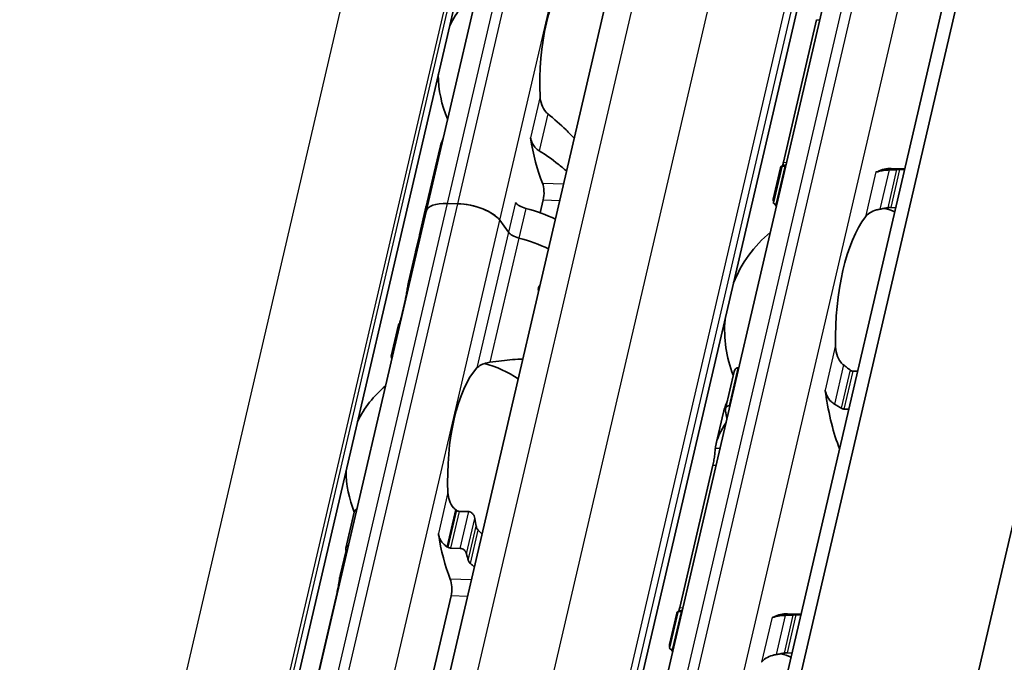
# Model space of a CAD drawing. Units: millimetres. Extents: x 0 to 1682, y 0 to 1188.
# Drawn here: x 1553 to 1588, y 778 to 801 of the extents above; entities that cross this region are included whole.
import ezdxf

# ---------------------------------------------------------------- set-up
doc = ezdxf.new("R2010")
doc.units = ezdxf.units.MM
doc.header["$LTSCALE"] = 2
doc.layers.add('Visible', color=7, linetype='Continuous', lineweight=35)
doc.layers.add('Visible narrow', color=7, linetype='Continuous', lineweight=25)

msp = doc.modelspace()

# ---------------------------------------------------------------- linework, layer by layer
at = {"layer": 'Visible'}
for p, q in [((1478.3534, 337.4706), (1640.6278, 1033.6747)), ((1477.6538, 336.5612), (1639.9283, 1032.7654)), ((1482.0039, 325.9527), (1645.9279, 1029.2339)), ((1468.1414, 347.5848), (1626.0857, 1025.2117)), ((1474.7374, 346.2736), (1632.6818, 1023.9005)), ((1461.182, 340.8827), (1615.6908, 1003.7701)), ((1574.1107, 768.7627), (1592.6681, 848.3794)), ((1567.5549, 794.2409), (1574.1531, 822.5491)), ((1581.5297, 801.0938), (1580.3415, 795.9963)), ((1568.0416, 796.4933), (1567.5474, 794.3733)), ((1579.9815, 794.5449), (1580.2908, 795.8717)), ((1580.2324, 795.7943), (1579.9716, 794.6755)), ((1580.4253, 795.8543), (1580.403, 795.8549)), ((1584.6868, 795.7636), (1584.195, 795.7783)), ((1584.6784, 795.7276), (1584.4992, 795.733)), ((1568.6854, 794.5162), (1568.3181, 794.5271)), ((1568.6854, 794.5162), (1568.3181, 794.5271)), ((1571.7454, 794.6483), (1571.6381, 794.1878)), ((1580.1092, 794.4983), (1580.0869, 794.4989)), ((1560.9567, 765.9327), (1567.5549, 794.2409)), ((1567.5268, 794.2848), (1567.3198, 793.3966)), ((1567.5862, 794.375), (1567.5627, 794.3757)), ((1584.3624, 794.3717), (1584.1831, 794.377)), ((1570.5055, 793.4942), (1570.1929, 793.9248)), ((1570.5055, 793.4942), (1570.1929, 793.9248)), ((1567.3165, 793.3827), (1567.1795, 792.7947)), ((1567.1763, 792.7809), (1566.9264, 791.7088)), ((1566.8129, 791.0993), (1566.6584, 790.4366)), ((1566.5705, 790.1822), (1566.311, 789.0686)), ((1578.2659, 787.1842), (1578.5752, 788.511)), ((1578.7465, 788.6517), (1578.7242, 788.6523)), ((1582.9996, 788.5251), (1582.8204, 788.5304)), ((1578.1977, 787.0652), (1577.937, 785.9464)), ((1578.4304, 787.2957), (1578.4081, 787.2964)), ((1582.6836, 787.1691), (1582.5043, 787.1744)), ((1577.8182, 785.1705), (1576.6301, 780.0729)), ((1564.6873, 782.2041), (1564.9867, 783.4888)), ((1569.0827, 783.5051), (1568.7382, 783.5154)), ((1568.4322, 782.2028), (1568.7768, 782.1925)), ((1564.6901, 782.1146), (1564.4829, 781.2256)), ((1564.3693, 780.6156), (1563.3593, 776.2825)), ((1567.4363, 776.1611), (1568.4463, 780.4942)), ((1576.5209, 779.871), (1576.2601, 778.7521)), ((1576.2701, 778.6215), (1576.5793, 779.9484)), ((1576.7138, 779.9309), (1576.6915, 779.9316)), ((1580.9753, 779.8403), (1580.4835, 779.8549)), ((1580.9669, 779.8043), (1580.7877, 779.8096)), ((1576.3978, 778.5749), (1576.3754, 778.5756)), ((1580.6509, 778.4483), (1580.4716, 778.4537))]:
    msp.add_line(p, q, dxfattribs=at)
for centre, radius, start, end in [((1571.9423, 799.1316), 3.95, 130.07423, 153.73426), ((1571.9423, 799.1316), 3.95, 180.02474, 203.68477), ((1582.7368, 790.0191), 4.5, 69.27962, 74.20307), ((1582.7368, 790.0191), 4.5, 129.49708, 158.31828), ((1582.7368, 790.0191), 4.5, 175.44072, 201.3329), ((1568.6432, 784.9775), 3.95, 55.96754, 75.36928), ((1568.6432, 784.9775), 3.95, 130.07423, 153.73426), ((1568.6432, 784.9775), 3.95, 180.02474, 202.19586), ((1579.0253, 774.0958), 4.5, 69.27962, 74.20307)]:
    msp.add_arc(centre, radius, start, end, dxfattribs=at)
for centre, major_axis, ratio, start_param, end_param in [((1573.2279, 799.0933), (-0.1205, -4.0482), 0.3949216, 3.5699274, 4.9095903), ((1573.2279, 799.0933), (-0.1562, -5.2477), 0.3949216, 5.1611119, 5.5466324), ((1580.3032, 790.0915), (0.1726, 5.7974), 0.3949216, 0.0184964, 0.0709944), ((1583.6743, 796.1485), (-0.0149, -0.4998), 0.3949216, 0.0018808, 0.2152757), ((1584.0224, 789.9808), (0.1726, 5.7974), 0.3949216, 0, 0.2152757), ((1571.5765, 794.8811), (0.0149, 0.4998), 0.3949216, 4.2397589, 5.5466324), ((1570.6639, 793.6469), (-3.1165, 0.7264), 0.4182262, 6.132215, 6.3171277), ((1568.7236, 793.9685), (-1.1687, 0.2724), 0.4182262, 5.1621735, 6.2831853), ((1568.7236, 793.9685), (-1.1687, 0.2724), 0.4182262, 5.1621735, 6.2831853), ((1569.0909, 793.9576), (1.1687, -0.2724), 0.4182262, 0.4497845, 2.0205808), ((1569.0909, 793.9576), (-1.1687, 0.2724), 0.4182262, 3.5913771, 5.1621735), ((1571.2121, 794.542), (0.4869, -0.1135), 0.4182262, 3.5913771, 4.6228991), ((1570.6433, 793.5584), (-3.1165, 0.7264), 0.4182262, 6.2376422, 6.2831853), ((1570.5402, 793.1161), (-3.1165, 0.7264), 0.4182262, 4.2561341, 4.6228991), ((1570.0358, 790.9522), (0.3047, -5.4074), 0.5414033, 4.0630469, 4.215939), ((1570.0298, 790.9266), (-0.2701, 5.4987), 0.5328196, 0.9440747, 1.0803729), ((1584.0224, 789.9808), (0.1369, 4.598), 0.3949216, 0.5001328, 1.6961996), ((1570.9646, 793.4805), (0.4869, -0.1135), 0.4182262, 3.5913771, 4.6228991), ((1570.9646, 793.4805), (-0.4869, 0.1135), 0.4182262, 0.4497845, 1.4813064), ((1570.2927, 792.0545), (-3.1165, 0.7264), 0.4182262, 4.2561341, 4.6228991), ((1570.2927, 792.0545), (-3.1165, 0.7264), 0.4182262, 4.2561341, 4.6228991), ((1570.2927, 792.0545), (-3.1165, 0.7264), 0.4182262, 6.1302932, 6.2831853), ((1570.2927, 792.0545), (-3.1165, 0.7264), 0.4182262, 6.1302932, 6.2497846), ((1570.0453, 790.993), (-3.1165, 0.7264), 0.4182262, 6.1302932, 6.2450947), ((1570.7231, 784.9156), (-4.3902, 4.168), 0.0758297, 6.2306142, 6.4246479), ((1569.9288, 784.9392), (0.1205, 4.0482), 0.3949216, 0.4283348, 1.7679977), ((1581.6671, 787.5371), (-0.0149, -0.4998), 0.3949216, 1.9810568, 2.2610312), ((1584.0224, 789.9808), (-0.1726, -5.7974), 0.3949216, 5.1226494, 5.5434332), ((1580.3032, 790.0915), (0.1726, 5.7974), 0.3949216, 2.125338, 2.1778361), ((1568.4385, 782.6197), (-1.7219, 1.603), 0.3567235, 4.9229311, 4.9381164), ((1570.8012, 784.9133), (0.1205, 4.0482), 0.3949216, 2.0036768, 2.0802616), ((1569.9288, 784.9392), (0.1562, 5.2477), 0.3949216, 2.0195192, 2.4050397), ((1567.945, 780.7636), (2.266, -1.7402), 0.5013884, 1.7790864, 1.7909399), ((1566.4852, 785.0417), (-0.1562, -5.2477), 0.3949216, 5.3142378, 5.3343221), ((1570.8012, 784.9133), (-0.1562, -5.2477), 0.3949216, 5.3142378, 5.3678784), ((1568.2774, 780.727), (0.0149, 0.4998), 0.3949216, 4.2397589, 5.5466324), ((1576.5918, 774.1682), (0.1726, 5.7974), 0.3949216, 0.0184964, 0.0709944), ((1579.9628, 780.2252), (-0.0149, -0.4998), 0.3949216, 0.0018808, 0.2152757), ((1580.3109, 774.0575), (0.1726, 5.7974), 0.3949216, 0, 0.2152757)]:
    msp.add_ellipse(centre, major_axis=major_axis, ratio=ratio, start_param=start_param, end_param=end_param, dxfattribs=at)
for points, knots in [([(1571.9095, 797.7313), (1571.8832, 797.7522), (1571.8588, 797.7754), (1571.7735, 797.8707), (1571.724, 797.96), (1571.6578, 798.1511), (1571.6412, 798.2529), (1571.6366, 798.3468)], [0.026899302, 0.026899302, 0.026899302, 0.026899302, 0.036581304, 0.036581304, 0.065255937, 0.065255937, 0.09393057, 0.09393057, 0.09393057, 0.09393057]), ([(1572.8588, 796.8533), (1572.761, 796.955), (1572.6619, 797.0552), (1572.3614, 797.348), (1572.1416, 797.5488), (1571.9095, 797.7313)], [-1.33385897, -1.33385897, -1.33385897, -1.33385897, -1.29224588, -1.29224588, -1.20747034, -1.20747034, -1.20747034, -1.20747034]), ([(1571.2929, 796.8724), (1571.2973, 796.8448), (1571.3034, 796.8177), (1571.3109, 796.7913), (1571.3185, 796.7649), (1571.3276, 796.7392), (1571.3381, 796.7142), (1571.3486, 796.6892), (1571.3606, 796.6649), (1571.374, 796.6413), (1571.3874, 796.6178), (1571.4022, 796.595), (1571.4185, 796.5731), (1571.4347, 796.5513), (1571.4524, 796.5303), (1571.4714, 796.5104), (1571.4905, 796.4905), (1571.5108, 796.4717), (1571.5325, 796.4543), (1571.5541, 796.4368), (1571.5769, 796.4208), (1571.6007, 796.4064)], [0, 0, 0, 0, 0.1428571, 0.1428571, 0.1428571, 0.2857143, 0.2857143, 0.2857143, 0.4285714, 0.4285714, 0.4285714, 0.5714286, 0.5714286, 0.5714286, 0.7142857, 0.7142857, 0.7142857, 0.8571429, 0.8571429, 0.8571429, 1, 1, 1, 1]), ([(1571.6007, 796.4064), (1571.842, 796.2605), (1572.071, 796.0964), (1572.3818, 795.8507), (1572.4843, 795.7654), (1572.5848, 795.6781)], [0.16955667, 0.16955667, 0.16955667, 0.16955667, 0.24988924, 0.24988924, 0.2897414, 0.2897414, 0.2897414, 0.2897414]), ([(1580.403, 795.8549), (1580.3789, 795.8556), (1580.3564, 795.857), (1580.3211, 795.8608), (1580.3083, 795.8631), (1580.2925, 795.8678), (1580.2892, 795.8704), (1580.2938, 795.8753), (1580.3016, 795.8775), (1580.313, 795.8792)], [0.065469375, 0.065469375, 0.065469375, 0.065469375, 0.073327612, 0.073327612, 0.08118585, 0.08118585, 0.089795363, 0.089795363, 0.098404877, 0.098404877, 0.098404877, 0.098404877]), ([(1583.7151, 795.6586), (1583.7016, 795.6539), (1583.689, 795.6509), (1583.6775, 795.6495), (1583.666, 795.6482), (1583.6557, 795.6484), (1583.6467, 795.6501)], [0, 0, 0, 0, 0.5, 0.5, 0.5, 1, 1, 1, 1]), ([(1584.1184, 795.7204), (1584.0683, 795.7181), (1584.0196, 795.7145), (1583.9026, 795.7025), (1583.8332, 795.6912), (1583.7538, 795.6711), (1583.7336, 795.665), (1583.7151, 795.6586)], [-0.15406081, -0.15406081, -0.15406081, -0.15406081, -0.139676143, -0.139676143, -0.115219519, -0.115219519, -0.105873791, -0.105873791, -0.105873791, -0.105873791]), ([(1584.3925, 795.7323), (1584.3468, 795.7305), (1584.3012, 795.7286), (1584.2555, 795.7266), (1584.2098, 795.7246), (1584.1641, 795.7225), (1584.1184, 795.7204)], [0, 0, 0, 0, 0.5, 0.5, 0.5, 1, 1, 1, 1]), ([(1584.4992, 795.733), (1584.4824, 795.7335), (1584.4646, 795.7337), (1584.4466, 795.7336), (1584.4286, 795.7335), (1584.4104, 795.733), (1584.3925, 795.7323)], [0, 0, 0, 0, 0.5, 0.5, 0.5, 1, 1, 1, 1]), ([(1579.9917, 794.5857), (1579.9795, 794.6136), (1579.9725, 794.6365), (1579.9672, 794.6886), (1579.9844, 794.7027), (1580.0189, 794.7013)], [-0.49568986, -0.49568986, -0.49568986, -0.49568986, -0.45903501, -0.45903501, -0.38626424, -0.38626424, -0.38626424, -0.38626424]), ([(1579.9816, 794.5449), (1579.9797, 794.5367), (1579.9831, 794.5287), (1579.999, 794.5161), (1580.0105, 794.5105), (1580.043, 794.5023), (1580.064, 794.4996), (1580.0869, 794.4989)], [-0.094682453, -0.094682453, -0.094682453, -0.094682453, -0.085294988, -0.085294988, -0.077802121, -0.077802121, -0.070309255, -0.070309255, -0.070309255, -0.070309255]), ([(1567.4984, 794.035), (1567.5056, 794.0569), (1567.513, 794.0799), (1567.525, 794.1195), (1567.5297, 794.1359), (1567.5342, 794.152)], [0.078706811, 0.078706811, 0.078706811, 0.078706811, 0.08556654, 0.08556654, 0.090442934, 0.090442934, 0.090442934, 0.090442934]), ([(1567.5609, 794.2668), (1567.5632, 794.2797), (1567.5651, 794.2917), (1567.5697, 794.3276), (1567.5704, 794.3464), (1567.5684, 794.3716), (1567.5652, 794.3778), (1567.5559, 794.3724), (1567.55, 794.3609), (1567.5439, 794.3434)], [0.103271409, 0.103271409, 0.103271409, 0.103271409, 0.108147803, 0.108147803, 0.119438434, 0.119438434, 0.132698324, 0.132698324, 0.145958213, 0.145958213, 0.145958213, 0.145958213]), ([(1583.2717, 794.0416), (1583.3096, 794.0908), (1583.3615, 794.1407), (1583.4941, 794.227), (1583.5747, 794.2635), (1583.7042, 794.3012), (1583.7471, 794.3113), (1583.7918, 794.3193)], [0.120532718, 0.120532718, 0.120532718, 0.120532718, 0.152021656, 0.152021656, 0.183510594, 0.183510594, 0.196686157, 0.196686157, 0.196686157, 0.196686157]), ([(1584.0746, 794.3687), (1584.0936, 794.372), (1584.1126, 794.3743), (1584.1309, 794.3757), (1584.1492, 794.377), (1584.1668, 794.3775), (1584.1831, 794.377)], [0, 0, 0, 0, 0.5, 0.5, 0.5, 1, 1, 1, 1]), ([(1567.179, 792.792), (1567.179, 792.7922), (1567.179, 792.7923), (1567.1796, 792.796), (1567.1829, 792.8077), (1567.1882, 792.8241)], [0.131020955, 0.131020955, 0.131020955, 0.131020955, 0.131821008, 0.131821008, 0.144118813, 0.144118813, 0.144118813, 0.144118813]), ([(1566.8129, 791.0993), (1566.8257, 791.1544), (1566.8388, 791.2186), (1566.8627, 791.3485), (1566.8735, 791.414), (1566.8934, 791.5351), (1566.9037, 791.5972), (1566.9237, 791.7001), (1566.9335, 791.7409), (1566.9427, 791.7685)], [-0.161585946, -0.161585946, -0.161585946, -0.161585946, -0.142899137, -0.142899137, -0.124212329, -0.124212329, -0.10343489, -0.10343489, -0.082657452, -0.082657452, -0.082657452, -0.082657452]), ([(1571.5854, 791.3893), (1571.5794, 791.4035), (1571.5746, 791.4183), (1571.5663, 791.4585), (1571.5662, 791.484), (1571.5765, 791.5283), (1571.5873, 791.5489), (1571.611, 791.5746), (1571.6211, 791.5825), (1571.6319, 791.589)], [-0.078829441, -0.078829441, -0.078829441, -0.078829441, -0.074421246, -0.074421246, -0.066914428, -0.066914428, -0.059407611, -0.059407611, -0.054999416, -0.054999416, -0.054999416, -0.054999416]), ([(1566.6016, 790.2356), (1566.6068, 790.2502), (1566.6124, 790.2671), (1566.6314, 790.3285), (1566.6456, 790.3815), (1566.6584, 790.4366)], [-0.188728758, -0.188728758, -0.188728758, -0.188728758, -0.180300045, -0.180300045, -0.161613237, -0.161613237, -0.161613237, -0.161613237]), ([(1582.4937, 788.7502), (1582.4573, 788.7776), (1582.4243, 788.8104), (1582.3306, 788.9257), (1582.2821, 789.0269), (1582.2196, 789.2416), (1582.2058, 789.3551), (1582.2037, 789.4594)], [0.243182902, 0.243182902, 0.243182902, 0.243182902, 0.256358466, 0.256358466, 0.287847404, 0.287847404, 0.319336342, 0.319336342, 0.319336342, 0.319336342]), ([(1566.3297, 788.9821), (1566.318, 789.0091), (1566.3114, 789.0312), (1566.3071, 789.0815), (1566.3238, 789.096), (1566.3566, 789.0966)], [-0.421817284, -0.421817284, -0.421817284, -0.421817284, -0.388425958, -0.388425958, -0.323766068, -0.323766068, -0.323766068, -0.323766068]), ([(1569.3744, 788.6415), (1569.4099, 788.6801), (1569.4592, 788.7185), (1569.585, 788.783), (1569.6614, 788.8091), (1569.7746, 788.8338), (1569.8058, 788.8395), (1569.8381, 788.8443)], [0.11171645, 0.11171645, 0.11171645, 0.11171645, 0.140391083, 0.140391083, 0.169065716, 0.169065716, 0.178747718, 0.178747718, 0.178747718, 0.178747718]), ([(1569.8381, 788.8443), (1570.1222, 788.8853), (1570.3973, 788.9218), (1570.7726, 788.9495), (1570.8963, 788.9549), (1571.0179, 788.9555)], [-1.88489346, -1.88489346, -1.88489346, -1.88489346, -1.80011792, -1.80011792, -1.75850483, -1.75850483, -1.75850483, -1.75850483]), ([(1578.7242, 788.6523), (1578.7012, 788.653), (1578.6783, 788.6472), (1578.6386, 788.6244), (1578.6218, 788.6077), (1578.5936, 788.5676), (1578.582, 788.5403), (1578.5752, 788.511)], [-0.070309255, -0.070309255, -0.070309255, -0.070309255, -0.062816389, -0.062816389, -0.055323522, -0.055323522, -0.045936057, -0.045936057, -0.045936057, -0.045936057]), ([(1582.8204, 788.5304), (1582.8077, 788.5308), (1582.7948, 788.5331), (1582.7692, 788.5413), (1582.7566, 788.5473), (1582.7372, 788.5594), (1582.73, 788.5646), (1582.7231, 788.5702)], [0.075784492, 0.075784492, 0.075784492, 0.075784492, 0.079915248, 0.079915248, 0.084046003, 0.084046003, 0.086609452, 0.086609452, 0.086609452, 0.086609452]), ([(1581.8672, 787.7306), (1581.8772, 787.7005), (1581.889, 787.6706), (1581.9392, 787.5652), (1581.9894, 787.4944), (1582.0827, 787.4049), (1582.1234, 787.3739), (1582.1671, 787.349)], [-0.247581475, -0.247581475, -0.247581475, -0.247581475, -0.238235747, -0.238235747, -0.213779123, -0.213779123, -0.199394456, -0.199394456, -0.199394456, -0.199394456]), ([(1578.2659, 787.0968), (1578.2607, 787.1214), (1578.2595, 787.1478), (1578.2677, 787.1974), (1578.277, 787.2205), (1578.3022, 787.2561), (1578.3191, 787.2716), (1578.36, 787.2921), (1578.3841, 787.2971), (1578.4081, 787.2964)], [0.032543195, 0.032543195, 0.032543195, 0.032543195, 0.041152709, 0.041152709, 0.049762222, 0.049762222, 0.057620459, 0.057620459, 0.065478697, 0.065478697, 0.065478697, 0.065478697]), ([(1582.1671, 787.349), (1582.2072, 787.3264), (1582.247, 787.3031), (1582.2867, 787.2794), (1582.3264, 787.2556), (1582.3659, 787.2314), (1582.4052, 787.2066)], [0, 0, 0, 0, 0.5, 0.5, 0.5, 1, 1, 1, 1]), ([(1582.4052, 787.2066), (1582.4207, 787.1968), (1582.4371, 787.189), (1582.4538, 787.1835), (1582.4705, 787.1781), (1582.4875, 787.1749), (1582.5043, 787.1744)], [0, 0, 0, 0, 0.5, 0.5, 0.5, 1, 1, 1, 1]), ([(1577.9069, 785.7739), (1577.9089, 785.7909), (1577.9111, 785.8078), (1577.957, 786.1141), (1578.0953, 786.4204), (1578.2898, 786.6923)], [1.89815022, 1.89815022, 1.89815022, 1.89815022, 1.90605759, 1.90605759, 2.04032914, 2.04032914, 2.04032914, 2.04032914]), ([(1577.8182, 785.1705), (1577.8311, 785.2257), (1577.8437, 785.2902), (1577.8651, 785.4208), (1577.8741, 785.487), (1577.8888, 785.6075), (1577.8954, 785.6689), (1577.9031, 785.7396), (1577.9051, 785.7575), (1577.9069, 785.7739)], [-0.158041424, -0.158041424, -0.158041424, -0.158041424, -0.139310352, -0.139310352, -0.120579281, -0.120579281, -0.100389741, -0.100389741, -0.092773939, -0.092773939, -0.092773939, -0.092773939]), ([(1568.6104, 783.5772), (1568.5841, 783.5982), (1568.5597, 783.6213), (1568.4744, 783.7166), (1568.4249, 783.8059), (1568.3587, 783.997), (1568.3421, 784.0988), (1568.3375, 784.1927)], [0.232546323, 0.232546323, 0.232546323, 0.232546323, 0.242228325, 0.242228325, 0.270902958, 0.270902958, 0.299577591, 0.299577591, 0.299577591, 0.299577591]), ([(1565.0773, 783.6114), (1565.0742, 783.61), (1565.0711, 783.6085), (1565.0483, 783.5959), (1565.0315, 783.5797), (1565.0042, 783.5416), (1564.9931, 783.5161), (1564.9867, 783.4888)], [-0.062403555, -0.062403555, -0.062403555, -0.062403555, -0.06127152, -0.06127152, -0.053774724, -0.053774724, -0.044801929, -0.044801929, -0.044801929, -0.044801929]), ([(1568.7382, 783.5154), (1568.7212, 783.5159), (1568.704, 783.5196), (1568.687, 783.5264), (1568.6701, 783.5331), (1568.6535, 783.5429), (1568.6378, 783.5554)], [0, 0, 0, 0, 0.5, 0.5, 0.5, 1, 1, 1, 1]), ([(1569.2994, 783.2583), (1569.2948, 783.2884), (1569.2852, 783.3213), (1569.2559, 783.3837), (1569.2363, 783.4134), (1569.1967, 783.4558), (1569.1757, 783.4731), (1569.1302, 783.4975), (1569.1057, 783.5044), (1569.0827, 783.5051)], [-0.103622742, -0.103622742, -0.103622742, -0.103622742, -0.09370591, -0.09370591, -0.083789079, -0.083789079, -0.076292283, -0.076292283, -0.068795488, -0.068795488, -0.068795488, -0.068795488]), ([(1569.4199, 782.8426), (1569.4079, 782.8548), (1569.3968, 782.8682), (1569.3871, 782.8827), (1569.3774, 782.8973), (1569.369, 782.9128), (1569.3622, 782.9292), (1569.3553, 782.9456), (1569.3501, 782.9628), (1569.3467, 782.9805)], [0, 0, 0, 0, 0.3333333, 0.3333333, 0.3333333, 0.6666667, 0.6666667, 0.6666667, 1, 1, 1, 1]), ([(1567.9938, 782.7183), (1567.9982, 782.6907), (1568.0043, 782.6636), (1568.0118, 782.6372), (1568.0194, 782.6108), (1568.0285, 782.5851), (1568.039, 782.5601), (1568.0495, 782.5351), (1568.0615, 782.5108), (1568.0749, 782.4872), (1568.0883, 782.4637), (1568.1031, 782.4409), (1568.1194, 782.4191), (1568.1356, 782.3972), (1568.1533, 782.3762), (1568.1723, 782.3563), (1568.1914, 782.3364), (1568.2117, 782.3176), (1568.2334, 782.3002), (1568.255, 782.2828), (1568.2778, 782.2667), (1568.3016, 782.2523)], [0, 0, 0, 0, 0.1428571, 0.1428571, 0.1428571, 0.2857143, 0.2857143, 0.2857143, 0.4285714, 0.4285714, 0.4285714, 0.5714286, 0.5714286, 0.5714286, 0.7142857, 0.7142857, 0.7142857, 0.8571429, 0.8571429, 0.8571429, 1, 1, 1, 1]), ([(1564.6884, 782.1215), (1564.6827, 782.1457), (1564.6813, 782.1716), (1564.6898, 782.2198), (1564.6997, 782.242), (1564.7256, 782.2749), (1564.7422, 782.2885), (1564.7653, 782.299), (1564.7686, 782.3003), (1564.772, 782.3015)], [0.096564606, 0.096564606, 0.096564606, 0.096564606, 0.105277665, 0.105277665, 0.113990724, 0.113990724, 0.121491498, 0.121491498, 0.122710157, 0.122710157, 0.122710157, 0.122710157]), ([(1568.3301, 782.235), (1568.3466, 782.2249), (1568.3639, 782.217), (1568.3811, 782.2116), (1568.3983, 782.2062), (1568.4156, 782.2033), (1568.4322, 782.2028)], [0, 0, 0, 0, 0.5, 0.5, 0.5, 1, 1, 1, 1]), ([(1568.7768, 782.1925), (1568.7997, 782.1918), (1568.825, 782.1861), (1568.873, 782.1656), (1568.8959, 782.1507), (1568.9368, 782.1159), (1568.9569, 782.0927), (1568.9879, 782.0434), (1568.9987, 782.0172), (1569.0045, 781.993)], [0, 0, 0, 0, 0.007500774, 0.007500774, 0.015001548, 0.015001548, 0.023714607, 0.023714607, 0.032427666, 0.032427666, 0.032427666, 0.032427666]), ([(1569.0631, 781.7635), (1569.067, 781.7489), (1569.0728, 781.7346), (1569.0802, 781.7208), (1569.0876, 781.7069), (1569.0967, 781.6936), (1569.1069, 781.6812), (1569.1172, 781.6688), (1569.1288, 781.6574), (1569.1412, 781.647)], [0, 0, 0, 0, 0.3333333, 0.3333333, 0.3333333, 0.6666667, 0.6666667, 0.6666667, 1, 1, 1, 1]), ([(1564.3693, 780.6156), (1564.3821, 780.6707), (1564.3953, 780.7349), (1564.4191, 780.8648), (1564.4299, 780.9304), (1564.4499, 781.0514), (1564.4601, 781.1135), (1564.4732, 781.1812), (1564.4764, 781.1964), (1564.4795, 781.2106)], [-0.323199577, -0.323199577, -0.323199577, -0.323199577, -0.304512769, -0.304512769, -0.28582596, -0.28582596, -0.265048522, -0.265048522, -0.25847897, -0.25847897, -0.25847897, -0.25847897]), ([(1576.6915, 779.9316), (1576.6674, 779.9323), (1576.6449, 779.9337), (1576.6096, 779.9375), (1576.5968, 779.9398), (1576.581, 779.9444), (1576.5777, 779.9471), (1576.5823, 779.952), (1576.5901, 779.9542), (1576.6015, 779.9559)], [0.065469375, 0.065469375, 0.065469375, 0.065469375, 0.073327612, 0.073327612, 0.08118585, 0.08118585, 0.089795363, 0.089795363, 0.098404877, 0.098404877, 0.098404877, 0.098404877]), ([(1580.0036, 779.7353), (1579.9901, 779.7306), (1579.9775, 779.7276), (1579.966, 779.7262), (1579.9545, 779.7248), (1579.9442, 779.725), (1579.9352, 779.7268)], [0, 0, 0, 0, 0.5, 0.5, 0.5, 1, 1, 1, 1]), ([(1580.4069, 779.7971), (1580.3568, 779.7947), (1580.3081, 779.7912), (1580.1911, 779.7791), (1580.1217, 779.7679), (1580.0423, 779.7477), (1580.0221, 779.7416), (1580.0036, 779.7353)], [-0.15406081, -0.15406081, -0.15406081, -0.15406081, -0.139676143, -0.139676143, -0.115219519, -0.115219519, -0.105873791, -0.105873791, -0.105873791, -0.105873791]), ([(1580.681, 779.809), (1580.6354, 779.8072), (1580.5897, 779.8052), (1580.544, 779.8032), (1580.4983, 779.8013), (1580.4526, 779.7992), (1580.4069, 779.7971)], [0, 0, 0, 0, 0.5, 0.5, 0.5, 1, 1, 1, 1]), ([(1580.7877, 779.8096), (1580.7709, 779.8101), (1580.7532, 779.8103), (1580.7352, 779.8102), (1580.7172, 779.8101), (1580.6989, 779.8097), (1580.681, 779.809)], [0, 0, 0, 0, 0.5, 0.5, 0.5, 1, 1, 1, 1]), ([(1576.2802, 778.6624), (1576.268, 778.6903), (1576.261, 778.7131), (1576.2557, 778.7653), (1576.2729, 778.7794), (1576.3074, 778.778)], [-0.49568986, -0.49568986, -0.49568986, -0.49568986, -0.45903501, -0.45903501, -0.38626424, -0.38626424, -0.38626424, -0.38626424]), ([(1576.2701, 778.6215), (1576.2682, 778.6134), (1576.2716, 778.6053), (1576.2875, 778.5928), (1576.2991, 778.5872), (1576.3315, 778.5789), (1576.3525, 778.5763), (1576.3754, 778.5756)], [-0.094682453, -0.094682453, -0.094682453, -0.094682453, -0.085294988, -0.085294988, -0.077802121, -0.077802121, -0.070309255, -0.070309255, -0.070309255, -0.070309255]), ([(1579.5602, 778.1182), (1579.5981, 778.1674), (1579.65, 778.2173), (1579.7827, 778.3036), (1579.8632, 778.3401), (1579.9927, 778.3779), (1580.0356, 778.388), (1580.0803, 778.3959)], [0.120532718, 0.120532718, 0.120532718, 0.120532718, 0.152021656, 0.152021656, 0.183510594, 0.183510594, 0.196686157, 0.196686157, 0.196686157, 0.196686157]), ([(1580.3631, 778.4453), (1580.3822, 778.4486), (1580.4011, 778.4509), (1580.4194, 778.4523), (1580.4377, 778.4537), (1580.4553, 778.4541), (1580.4716, 778.4537)], [0, 0, 0, 0, 0.5, 0.5, 0.5, 1, 1, 1, 1])]:
    msp.add_open_spline(points, degree=3, knots=knots, dxfattribs=at)
for points in [[(1568.1625, 796.8448), (1568.1101, 796.7273), (1568.0689, 796.609), (1568.0417, 796.4933)], [(1580.2899, 795.8638), (1580.2597, 795.8485), (1580.2402, 795.8258), (1580.2325, 795.7942)], [(1580.3102, 795.8788), (1580.3211, 795.9143), (1580.3319, 795.9547), (1580.3415, 795.9963)], [(1580.4336, 795.8897), (1580.4079, 795.8895), (1580.3843, 795.888), (1580.363, 795.8849)], [(1567.6286, 794.561), (1567.629, 794.5618), (1567.6295, 794.5625), (1567.63, 794.5632)], [(1580.0898, 794.4111), (1580.0682, 794.4448), (1580.0494, 794.4758), (1580.0334, 794.5039)], [(1583.7918, 794.3193), (1583.8394, 794.3277), (1583.9341, 794.3444), (1584.0279, 794.3607), (1584.0746, 794.3687)], [(1566.6258, 790.2517), (1566.5969, 790.2357), (1566.5781, 790.213), (1566.5706, 790.1821)], [(1582.7231, 788.5702), (1582.6855, 788.601), (1582.6097, 788.6619), (1582.5326, 788.7211), (1582.4937, 788.7502)], [(1581.8288, 787.8508), (1581.8339, 787.8331), (1581.8458, 787.7954), (1581.8599, 787.753), (1581.8672, 787.7306)], [(1578.3316, 787.4623), (1578.2741, 787.3293), (1578.2286, 787.1957), (1578.1979, 787.0653)], [(1569.5597, 782.6992), (1569.5134, 782.7474), (1569.4667, 782.7953), (1569.4199, 782.8426)], [(1564.4795, 781.2106), (1564.5037, 781.3187), (1564.5428, 781.4282), (1564.5942, 781.5356)], [(1569.1412, 781.647), (1569.1897, 781.6066), (1569.238, 781.5655), (1569.2857, 781.524)], [(1576.5987, 779.9555), (1576.6096, 779.991), (1576.6204, 780.0313), (1576.6301, 780.0729)], [(1576.5784, 779.9405), (1576.5483, 779.9252), (1576.5287, 779.9025), (1576.521, 779.8708)], [(1576.7221, 779.9664), (1576.6964, 779.9662), (1576.6728, 779.9646), (1576.6515, 779.9616)], [(1576.3784, 778.4877), (1576.3567, 778.5215), (1576.3379, 778.5525), (1576.322, 778.5806)], [(1580.0803, 778.3959), (1580.1279, 778.4043), (1580.2226, 778.421), (1580.3165, 778.4373), (1580.3631, 778.4453)]]:
    msp.add_open_spline(points, degree=3, dxfattribs=at)
at = {"layer": 'Visible narrow'}
for p, q in [((1477.6609, 336.5757), (1639.9353, 1032.7798)), ((1469.2225, 347.9902), (1627.1669, 1025.6171)), ((1471.9315, 347.9096), (1629.8759, 1025.5365)), ((1474.444, 346.9239), (1632.3884, 1024.5508)), ((1474.6262, 346.6729), (1632.5706, 1024.2998)), ((1457.5829, 342.745), (1615.9396, 1022.1411)), ((1460.9747, 341.4143), (1617.6819, 1013.7335)), ((1461.0708, 341.282), (1617.778, 1013.6012)), ((1574.8738, 769.0489), (1593.4313, 848.6656)), ((1575.2412, 769.0379), (1593.7986, 848.6547)), ((1576.7486, 768.4465), (1595.3061, 848.0633)), ((1568.3181, 794.5271), (1574.9163, 822.8353)), ((1568.6854, 794.5162), (1575.2836, 822.8244)), ((1570.1929, 793.9248), (1576.7911, 822.233)), ((1581.5297, 801.0938), (1581.6458, 801.0904)), ((1571.6366, 798.3468), (1571.2929, 796.8724)), ((1571.9095, 797.7313), (1571.6007, 796.4064)), ((1580.3415, 795.9963), (1580.4576, 795.9928)), ((1580.0869, 794.4989), (1580.403, 795.8549)), ((1583.6467, 795.6501), (1583.2717, 794.0416)), ((1583.7019, 795.659), (1583.7151, 795.6586)), ((1584.1184, 795.7204), (1583.7918, 794.3193)), ((1584.3925, 795.7323), (1584.0746, 794.3687)), ((1584.4992, 795.733), (1584.1831, 794.377)), ((1571.7201, 795.2473), (1572.4793, 795.2247)), ((1561.7199, 766.2189), (1568.3181, 794.5271)), ((1562.0872, 766.208), (1568.6854, 794.5162)), ((1567.6286, 794.561), (1567.6295, 794.561)), ((1570.7529, 794.5557), (1570.5055, 793.4942)), ((1571.7454, 794.6483), (1572.3408, 794.6306)), ((1571.1213, 794.3494), (1570.8738, 793.2878)), ((1563.5947, 765.6166), (1570.1929, 793.9248)), ((1567.5009, 794.035), (1567.4984, 794.035)), ((1572.1818, 793.968), (1572.1864, 793.9679)), ((1570.5055, 793.4942), (1569.3744, 788.6415)), ((1570.8738, 793.2878), (1569.8381, 788.8443)), ((1566.9427, 791.7685), (1566.9784, 791.7674)), ((1566.8129, 791.0993), (1566.8226, 791.099)), ((1566.6584, 790.4366), (1566.6681, 790.4363)), ((1582.2037, 789.4594), (1581.8288, 787.8508)), ((1578.4081, 787.2964), (1578.7242, 788.6523)), ((1582.4937, 788.7502), (1582.1671, 787.349)), ((1582.7231, 788.5702), (1582.4052, 787.2066)), ((1582.8204, 788.5304), (1582.5043, 787.1744)), ((1581.854, 787.731), (1581.8672, 787.7306)), ((1577.9069, 785.7739), (1578.0746, 785.7689)), ((1577.8182, 785.1705), (1577.9343, 785.167)), ((1568.3375, 784.1927), (1567.9938, 782.7183)), ((1568.6104, 783.5772), (1568.3016, 782.2523)), ((1568.6378, 783.5554), (1568.3301, 782.235)), ((1568.7382, 783.5154), (1568.4322, 782.2028)), ((1568.7768, 782.1925), (1569.0827, 783.5051)), ((1569.0045, 781.993), (1569.2994, 783.2583)), ((1569.0631, 781.7635), (1569.3467, 782.9805)), ((1569.1412, 781.647), (1569.4199, 782.8426)), ((1564.5175, 781.2095), (1564.4795, 781.2106)), ((1569.1802, 781.0706), (1568.421, 781.0933)), ((1564.379, 780.6153), (1564.3693, 780.6156)), ((1569.0417, 780.4765), (1568.4463, 780.4942)), ((1576.6301, 780.0729), (1576.7461, 780.0695)), ((1576.3754, 778.5756), (1576.6915, 779.9316)), ((1579.9352, 779.7268), (1579.5602, 778.1182)), ((1579.9904, 779.7357), (1580.0036, 779.7353)), ((1580.4069, 779.7971), (1580.0803, 778.3959)), ((1580.681, 779.809), (1580.3631, 778.4453)), ((1580.7877, 779.8096), (1580.4716, 778.4537))]:
    msp.add_line(p, q, dxfattribs=at)

doc.saveas('drawing.dxf')
